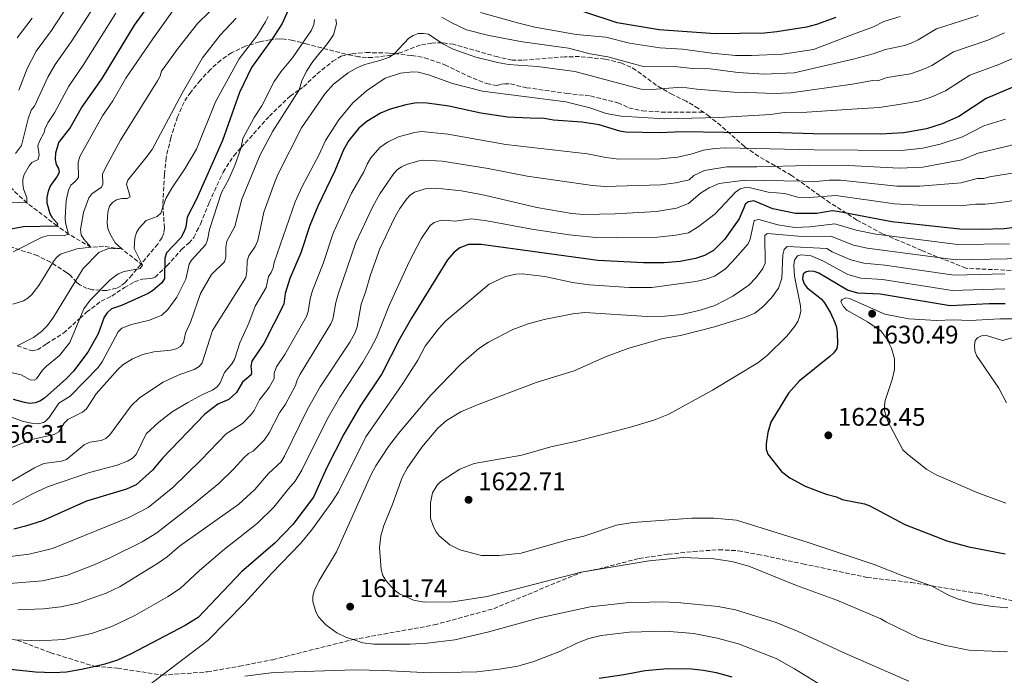
# Model space of a CAD drawing. Units: metres. Extents: x 671914 to 675377, y 4744460 to 4746859.
# Drawn here: x 673524 to 673911, y 4744814 to 4745072 of the extents above; entities that cross this region are included whole.
import ezdxf

# ---------------------------------------------------------------- set-up
doc = ezdxf.new("R2010")
doc.units = ezdxf.units.M
doc.header["$MEASUREMENT"] = 0
doc.linetypes.add('DGN Style 3', pattern=[2.435891, 1.739922, -0.695969])
for name, color, linetype, lineweight in [('Barranco lineal', 142, 'DGN Style 3', 13), ('Cota de punto acotado terreno', 7, 'Continuous', 0), ('Curva de nivel directora', 30, 'Continuous', 30), ('Curva de nivel intermedia', 30, 'Continuous', 0), ('Punto acotado terreno (símbolo)', 7, 'Continuous', 0), ('Senda', 7, 'DGN Style 3', 0), ('Zona arbolada', 92, 'DGN Style 3', 0)]:
    doc.layers.add(name, color=color, linetype=linetype, lineweight=lineweight)
doc.styles.add('Style-Arial', font='arial.ttf')

# ---------------------------------------------------------------- blocks, each defined once
blk = doc.blocks.new('5PATER')
at = {"layer": 'Punto acotado terreno (símbolo)', "linetype": 'Continuous', "lineweight": 0}
h = blk.add_hatch(color=51, dxfattribs=at)
edge = h.paths.add_edge_path()
edge.add_ellipse((0, 0), major_axis=(-0.11, -0.111), ratio=0.999422, start_angle=0, end_angle=360)

msp = doc.modelspace()

# ---------------------------------------------------------------- linework, layer by layer
at = {"layer": 'Barranco lineal', "color": 142, "linetype": 'DGN Style 3', "lineweight": 13}
msp.add_polyline3d([(673571.96, 4744975.61, 1545), (673563.71, 4744981.99, 1540), (673556.56, 4744983.04, 1537.43), (673551.6, 4744982.67, 1535), (673542.82, 4744987.82, 1530), (673538.31, 4744991.09, 1525), (673526.42, 4745000.08, 1520), (673519.01, 4745007.05, 1515)], dxfattribs=at)
at = {"layer": 'Curva de nivel directora', "color": 30, "linetype": 'Continuous', "lineweight": 30, "flags": 128}
for points, elevation in [([(673514.39, 4744988.85), (673525.12, 4744990.87), (673538.31, 4744991.1), (673538.62, 4744991.82), (673536.64, 4744994.02), (673535.55, 4744995.84), (673534.45, 4744999.95), (673534.41, 4745002.23), (673534.86, 4745004.73), (673535.58, 4745006.6), (673538.18, 4745010.18), (673539.18, 4745012.13), (673538.99, 4745013.57), (673538.06, 4745015.23), (673537.62, 4745017.22), (673537.8, 4745019.8), (673538.99, 4745023.8), (673543.31, 4745029.33), (673547.96, 4745037.44), (673556.03, 4745049.02), (673568.78, 4745070.05), (673578.16, 4745083.07)], 1525), ([(673630.52, 4745078.74), (673626.88, 4745070.65), (673623.31, 4745065.1), (673614.77, 4745053.41), (673610.02, 4745043.53), (673603.41, 4745024.6), (673592.98, 4745001.34), (673589.53, 4744994.44), (673588.9, 4744990.66), (673588.23, 4744988.82), (673587.03, 4744986.41), (673581.28, 4744980.49), (673580.66, 4744978.42), (673580.5, 4744970.37), (673579.49, 4744968.71), (673575.82, 4744965.52), (673574.16, 4744964.45), (673563.68, 4744959.79), (673559.7, 4744958.41)], 1550), ([(673844.71, 4745072.98), (673837.05, 4745070.26), (673833.17, 4745069.26), (673821.49, 4745067.34), (673816.54, 4745066.85), (673797.23, 4745066.56), (673775.21, 4745068.13), (673758.63, 4745070.94), (673745.58, 4745075.2)], 1550), ([(673922.68, 4745049.19), (673903.79, 4745041.19), (673893.09, 4745034.07), (673886.5, 4745031.25), (673880.27, 4745029.27), (673871.46, 4745027.72), (673862.17, 4745027.07), (673835.86, 4745027.21), (673823.33, 4745027.72), (673800.68, 4745027.76), (673784.31, 4745028.01), (673775.26, 4745027.72), (673761.86, 4745027.88), (673759.72, 4745028.27), (673751.6, 4745030.85), (673744.76, 4745031.89), (673733.6, 4745032.67), (673729.32, 4745033.45), (673727.33, 4745033.24), (673715.5, 4745033.79), (673704.98, 4745035.36), (673692.4, 4745038.11), (673683.94, 4745039.36), (673679.7, 4745039.41), (673675.43, 4745038.65), (673669.39, 4745037), (673665.51, 4745035.38), (673660.19, 4745032.15)], 1575), ([(673660.19, 4745032.15), (673656.97, 4745029.47), (673653.1, 4745024.59), (673650.95, 4745020.93), (673647.58, 4745012.68), (673640.91, 4744998.77), (673637.78, 4744991.18), (673634.14, 4744980.52), (673629.9, 4744970.39), (673628.06, 4744964.41), (673627.44, 4744960.3), (673619.6, 4744944.76), (673614.9, 4744937.79), (673614.55, 4744935.7), (673614.84, 4744933.7), (673614.62, 4744932.49), (673611.24, 4744929.52), (673608.91, 4744925.51), (673605.87, 4744922.82), (673601.5, 4744920.99), (673596.36, 4744917.02), (673579.79, 4744899.67), (673575.81, 4744894.92), (673569.45, 4744889.24), (673565.56, 4744887.54), (673549.89, 4744882.76), (673532.49, 4744875.05), (673525.92, 4744872.99), (673521.31, 4744871.82)], 1575), ([(673919.98, 4744991.09), (673910.85, 4744989.9), (673901.88, 4744989.61), (673893.39, 4744989.81), (673866.74, 4744992.67), (673845.25, 4744996.77), (673843.26, 4744996.93), (673837.12, 4744995.98), (673828.77, 4744995.94), (673819.87, 4744997.78), (673812.33, 4745000.92), (673810.36, 4745000.52), (673809.11, 4744999.79), (673806.64, 4744993.8), (673800.91, 4744985.68), (673796.47, 4744981.35), (673793.02, 4744979.35), (673789.46, 4744978.29), (673783.46, 4744977.07), (673777.06, 4744976.48), (673769.05, 4744976.5), (673751.04, 4744977.4), (673705.18, 4744983.69), (673700.08, 4744983.75), (673696.72, 4744982.39), (673694.45, 4744980.68), (673691.87, 4744977.64), (673677.76, 4744954.73), (673673.04, 4744946.48), (673666.06, 4744932.92), (673657.52, 4744920.09), (673651.07, 4744909.15), (673644.42, 4744896.08), (673639.2, 4744884.41), (673631.06, 4744873.63), (673624.03, 4744866.33)], 1600), ([(673911.27, 4744960.33), (673904.92, 4744960.37), (673889.65, 4744959.61), (673862.06, 4744964.24), (673853.26, 4744964.63), (673849.18, 4744965.82), (673838, 4744972.41), (673836.07, 4744973.12), (673834.07, 4744973.18), (673832.67, 4744972.81), (673831.8, 4744972.02), (673831.59, 4744970.21), (673832.13, 4744968.31), (673833.36, 4744966.74), (673838.82, 4744962.34), (673840.15, 4744960.84), (673842.49, 4744956.9), (673844.24, 4744953.04), (673844.92, 4744951.16), (673845.18, 4744948.93), (673845.31, 4744944.63), (673845.04, 4744942.82), (673843.81, 4744941.06), (673842.25, 4744939.66), (673830.23, 4744929.99), (673825.99, 4744925.26), (673819.12, 4744913.82), (673817.91, 4744909.81), (673817.25, 4744905.38), (673817.28, 4744903.18), (673817.9, 4744901.28), (673823.28, 4744894.5), (673826.52, 4744891.97), (673832.61, 4744888.73), (673840.82, 4744885.53), (673844.96, 4744884.43), (673847.17, 4744883.47), (673855.95, 4744881.67), (673858.09, 4744880.96), (673871.85, 4744873.54), (673888.32, 4744867.14), (673897, 4744864.78), (673911.33, 4744862.06)], 1625), ([(673559.7, 4744958.41), (673557.98, 4744956.85), (673556.81, 4744955.14), (673554.47, 4744948.62), (673550.4, 4744941.43), (673544.8, 4744933.92), (673541.99, 4744930.97), (673533.35, 4744923.26), (673531.52, 4744922.06), (673529.62, 4744921.45), (673527.54, 4744921.24), (673525.53, 4744921.52), (673521.14, 4744922.78)], 1550), ([(673624.03, 4744866.33), (673610.88, 4744854.98), (673593.81, 4744837.07), (673588.69, 4744833.89), (673567.49, 4744822.78), (673562.03, 4744820.29), (673557.06, 4744818.61), (673553.33, 4744817.74), (673547.96, 4744816.5), (673542.04, 4744815.54), (673536.9, 4744815.22), (673529.8, 4744815.53), (673513.52, 4744817.24)], 1600), ([(673751.56, 4744813.18), (673761.29, 4744814.62), (673769.66, 4744816.23), (673778.43, 4744816.95), (673787.88, 4744816.87), (673792.55, 4744816.34), (673797.53, 4744815.41), (673803.75, 4744813.67)], 1600)]:
    msp.add_lwpolyline(points, dxfattribs=dict(at, elevation=elevation))
at = {"layer": 'Curva de nivel intermedia', "color": 30, "linetype": 'Continuous', "lineweight": 0, "flags": 128}
for points, elevation in [([(673523.23, 4745044.42), (673526.5, 4745052.98), (673530.06, 4745059.75), (673536.07, 4745067.91), (673550.67, 4745090.31)], 1510), ([(673521.92, 4745019.5), (673524.34, 4745022.68), (673526.98, 4745033.19), (673528.09, 4745036.55), (673529.37, 4745038.18), (673534.62, 4745049.53), (673537.57, 4745054.49), (673543.84, 4745063.45), (673557.87, 4745085.18)], 1515), ([(673586.71, 4745079.7), (673575.91, 4745064.69), (673565.3, 4745049.11), (673560.21, 4745040.25), (673556.21, 4745034.28), (673552.95, 4745028.73), (673547.24, 4745018.3), (673546.57, 4745016.01), (673546.72, 4745010.04), (673545.29, 4745008.34), (673543.69, 4745007.05), (673542.74, 4745005.08), (673541.93, 4745001.01), (673541.42, 4744994.21), (673541.56, 4744992.21), (673542.82, 4744987.82), (673541.16, 4744987.33), (673534.37, 4744987.17), (673532.45, 4744986.68), (673521.04, 4744980.88)], 1530), ([(673561.34, 4745074.72), (673548.61, 4745054.23), (673542.91, 4745046.01), (673537.32, 4745035.5), (673534.64, 4745031.59), (673533.44, 4745029.07), (673533.31, 4745027.99), (673531.35, 4745024.38), (673530.7, 4745022.51), (673531.29, 4745019.06), (673530.83, 4745017.19)], 1520), ([(673577.84, 4745048.09), (673578.82, 4745049.98), (673579.36, 4745051.91), (673585.87, 4745060.91), (673593.6, 4745070.78), (673598.28, 4745075.3)], 1535), ([(673870.02, 4745073.4), (673863.52, 4745071.45), (673859.48, 4745069.29), (673851.66, 4745066.44), (673835.82, 4745060.42), (673823.61, 4745058.57), (673811.51, 4745058.03), (673805.2, 4745058.14), (673795.82, 4745059.01), (673784.3, 4745060.54), (673775.43, 4745061.15), (673763.45, 4745062.92), (673754.21, 4745065.26), (673742.45, 4745066.34), (673726.28, 4745069.23), (673719.38, 4745070.86), (673704.84, 4745074.95)], 1555), ([(673639.59, 4745072.3), (673639.32, 4745070.32), (673638.41, 4745067.99), (673630.97, 4745057.16), (673626.38, 4745051.62), (673623.73, 4745047.89), (673618.84, 4745038.27), (673615.8, 4745033.63), (673611.32, 4745025.45), (673610.7, 4745021.84), (673608.32, 4745015.25), (673605.84, 4745009.46), (673602.95, 4745004.2), (673598.29, 4744989.58), (673597.52, 4744985.62), (673596.76, 4744983.78), (673591.13, 4744977.62), (673590.26, 4744976), (673588.94, 4744970.06), (673585.44, 4744963), (673581.9, 4744958.15), (673579.44, 4744956), (673574.69, 4744953.93), (673567.59, 4744952.27), (673563.73, 4744950.76), (673562.35, 4744949.35), (673556.15, 4744937.78), (673554.39, 4744935.29), (673543.45, 4744924.01), (673539.02, 4744921.34), (673535.13, 4744915.72), (673533.67, 4744914.22), (673532.89, 4744913.72), (673530.92, 4744913.15), (673528.94, 4744913.27), (673525.07, 4744914.14), (673516.73, 4744917.15)], 1555), ([(673522.55, 4745065.01), (673528.54, 4745072.74)], 1505), ([(673608.79, 4745072.75), (673602.46, 4745066.06), (673595.49, 4745057.17), (673587.54, 4745043.31), (673575.66, 4745021.14), (673573.26, 4745017.76), (673566.09, 4745008.99), (673565.55, 4745007.48), (673567.07, 4745002.54), (673565.81, 4745001.87), (673563.75, 4745001.88), (673561.7, 4745001.35), (673560.07, 4745000.19), (673558.89, 4744998.75), (673558.22, 4744996.43), (673558.01, 4744992.26), (673558.25, 4744989.98), (673558.99, 4744988.02), (673561.09, 4744984.43), (673563.71, 4744981.99), (673558.57, 4744982.19), (673554.75, 4744980.64), (673548.6, 4744974.3), (673536.94, 4744955.09), (673534.53, 4744951.85), (673532.21, 4744949.54), (673528.99, 4744947.16), (673522.59, 4744943.87)], 1540), ([(673648.01, 4745072.39), (673648.25, 4745070.53), (673647, 4745066.27), (673644.65, 4745062.81), (673638.85, 4745055.68), (673636.37, 4745051.97), (673634.54, 4745048.14), (673633.47, 4745044.52), (673623.17, 4745028.27), (673618.24, 4745019.04), (673610.94, 4745001.57), (673608.27, 4744990.77), (673605.07, 4744984.98), (673604.67, 4744982.74), (673604.71, 4744978.75), (673604.11, 4744976.88), (673599.02, 4744971.87), (673594.65, 4744964.4), (673590.87, 4744953.4), (673588.83, 4744948.86), (673587.99, 4744945.12), (673586.87, 4744943.62), (673585.09, 4744942.68), (673583.05, 4744942.18), (673576.32, 4744941.49), (673571.98, 4744940.47), (673567.99, 4744938.81), (673564.2, 4744936.41), (673562.22, 4744934.6), (673553.69, 4744924.93), (673549.82, 4744919.09), (673548.25, 4744917.79), (673542.56, 4744914.87), (673541.13, 4744913.47)], 1560), ([(673559.14, 4744969.79), (673562.34, 4744972.19), (673564.68, 4744973.17), (673570.96, 4744974.3), (673571.96, 4744975.61), (673568.66, 4744982.14), (673568.87, 4744986.18), (673569.54, 4744988.39), (673570.59, 4744990.21), (673573.35, 4744993.15), (673577.6, 4744994.74), (673579.15, 4744996.01), (673581.03, 4745001.88), (673583.37, 4745005.91), (673588.58, 4745013.54), (673593.14, 4745021.28), (673600.62, 4745039.79), (673609.97, 4745056.72), (673616.85, 4745065.86), (673620.32, 4745071.33), (673621.29, 4745073.47)], 1545), ([(673900.63, 4745073.75), (673884.24, 4745068.61), (673877.08, 4745064.23), (673874.29, 4745062.93), (673871.67, 4745062.01), (673864.18, 4745060.43), (673859.31, 4745058.74), (673851.44, 4745056.61), (673828.2, 4745051.26), (673816.3, 4745050.71), (673806.27, 4745051.43), (673795.28, 4745052.78), (673788.28, 4745053), (673781.14, 4745053.72), (673769.36, 4745053.66), (673754.93, 4745057.6), (673747.98, 4745058.77), (673739.5, 4745060.97), (673721.41, 4745063.41), (673708.14, 4745065.88), (673699.38, 4745068.21), (673693.35, 4745071.06), (673689.7, 4745073.22)], 1560), ([(673910.98, 4745066.93), (673904.51, 4745064.1), (673890.97, 4745059.56), (673882.42, 4745054.17), (673878.86, 4745052.58), (673874.02, 4745050.92), (673864.84, 4745049.4), (673861.17, 4745048.17), (673859.13, 4745048.19), (673851.22, 4745046.78), (673826.99, 4745043.42), (673820.33, 4745043.18), (673813.59, 4745043.39), (673804.41, 4745043.63), (673789.97, 4745044.81), (673784.03, 4745045.64), (673772.32, 4745044.7), (673768.05, 4745044.79), (673741.97, 4745051.73), (673727.31, 4745053.79), (673715.86, 4745054.56), (673711.55, 4745055.35), (673703.01, 4745057.48), (673694.17, 4745060.52), (673690.08, 4745062.6), (673684.44, 4745066.43), (673682.48, 4745066.78), (673680.36, 4745066.67), (673678.39, 4745065.95), (673676.68, 4745064.92), (673671.05, 4745058.82), (673669.02, 4745057.46), (673665.25, 4745056.12), (673659.33, 4745054.6), (673656.27, 4745053.26), (673652.79, 4745051.29)], 1565), ([(673916.62, 4745057.92), (673908.75, 4745054.59), (673897.38, 4745050.37), (673887.75, 4745044.12), (673882.13, 4745041.68), (673877.14, 4745040.09), (673869.49, 4745038.77), (673861.67, 4745037.62), (673851, 4745036.95), (673833.29, 4745035.84), (673824.31, 4745035.63), (673819, 4745034.81), (673798.73, 4745033.74), (673777.23, 4745033.19), (673760.17, 4745034.21), (673754.25, 4745035.2), (673747.84, 4745037.48), (673738.4, 4745039.9), (673705.61, 4745044.03)], 1570), ([(673652.79, 4745051.29), (673647.06, 4745046.8), (673643.81, 4745043.19), (673634.51, 4745029.56), (673625.19, 4745011.31), (673623.87, 4745007.95), (673619.62, 4744996.44), (673617.27, 4744985.27), (673616.23, 4744983), (673613.72, 4744979.22), (673613.03, 4744977.34), (673612.94, 4744973.08), (673612.49, 4744970.79), (673599.49, 4744949.84), (673595.31, 4744937.21), (673594.19, 4744935.7), (673592.16, 4744934.5), (673585.99, 4744932.37), (673580.09, 4744929.53), (673570.67, 4744923.47), (673567.41, 4744920.25), (673559.02, 4744908.9), (673557.45, 4744907.41), (673555.61, 4744906.62), (673551.19, 4744906.01), (673548.99, 4744904.94), (673541.96, 4744899.18), (673540.08, 4744898.49), (673533.11, 4744897.65), (673529.37, 4744895.87), (673519.68, 4744890.25)], 1565), ([(673705.61, 4745044.03), (673693.84, 4745047.12), (673684.42, 4745050.41), (673680.28, 4745051.53), (673678.28, 4745051.62), (673673.39, 4745051.13), (673667.33, 4745049.17), (673659.96, 4745044.14), (673654.6, 4745039.42), (673649.15, 4745032.83), (673643.89, 4745024.65), (673641.39, 4745019.18), (673634.71, 4745006.5), (673631.97, 4745000.46), (673623.72, 4744976.61), (673623.31, 4744974.51), (673622.53, 4744972.67), (673621.41, 4744971.17), (673620.55, 4744966.78), (673616.24, 4744959.5), (673613.75, 4744952.76), (673610.22, 4744945.11), (673608.05, 4744938.48), (673607.02, 4744936.76), (673604.09, 4744933.35), (673602.49, 4744929.35), (673601.27, 4744927.77), (673599.44, 4744926.38), (673595.44, 4744924.72), (673589.67, 4744921.53), (673583.61, 4744917.85), (673578.27, 4744913.9), (673573.4, 4744909.23), (673569.38, 4744901.09), (673567.99, 4744899.65), (673566.03, 4744898.45), (673561.9, 4744896.94), (673550.99, 4744894.03), (673534.5, 4744888.44), (673528.67, 4744885.69), (673520.78, 4744881.45)], 1570), ([(673520.88, 4744960.32), (673525.09, 4744961.64), (673526.82, 4744962.64), (673528.42, 4744964.04), (673531.17, 4744967.67), (673536.85, 4744977), (673538.1, 4744978.63), (673539.62, 4744979.93), (673546.06, 4744982.09), (673551.6, 4744982.67), (673548.77, 4744985.81), (673547.75, 4744987.53), (673547.52, 4744989.57), (673548.71, 4744996.27), (673550.73, 4745002.03), (673551.98, 4745003.68), (673555.79, 4745006.25), (673556.28, 4745007.42), (673556.19, 4745011.53), (673558.2, 4745015.61), (673563.22, 4745024.8), (673577.84, 4745048.09)], 1535), ([(673911.45, 4745033.04), (673902.84, 4745030.44), (673894.48, 4745026.11), (673885.73, 4745023.19), (673878.82, 4745021.6), (673870.51, 4745020.71), (673836.12, 4745021), (673801.3, 4745021.78), (673797.1, 4745021.54), (673792.65, 4745020.84), (673788.07, 4745019.42), (673782.51, 4745018.03), (673775.53, 4745017.44), (673759.26, 4745017.28), (673754.16, 4745017.89), (673746.95, 4745019.42), (673714.79, 4745023.07), (673692.04, 4745027.11), (673681.65, 4745028.19), (673678.85, 4745027.84), (673672.54, 4745026.08), (673668.24, 4745023.99), (673665.29, 4745021.92), (673661.69, 4745017.81), (673660.25, 4745015.37), (673659.01, 4745012.34), (673654.18, 4745003.93), (673646.94, 4744988.14), (673642.93, 4744976.32), (673638.8, 4744965.58), (673637.91, 4744962.37), (673637.1, 4744957.33), (673636.4, 4744955.47), (673627.92, 4744940.49), (673624.62, 4744935.57), (673623.64, 4744933.07), (673623.74, 4744931.06), (673621.77, 4744927.42), (673617.95, 4744922.59), (673615.82, 4744918.44), (673614.65, 4744916.82), (673611.27, 4744913.26), (673604.78, 4744909.2), (673595.01, 4744899.01), (673583.81, 4744888.19), (673574.09, 4744880.3), (673566.56, 4744876.35), (673536.46, 4744864.14), (673527.25, 4744861.88), (673517.63, 4744860.81)], 1580), ([(673915.49, 4745023.16), (673900.6, 4745019.63), (673894.21, 4745017.03), (673878.83, 4745014.2), (673869.57, 4745013.7), (673847.08, 4745014.99), (673833.94, 4745014.8), (673813.54, 4745014.23), (673801.73, 4745014.29), (673792.94, 4745012.85), (673788.79, 4745010.88), (673786.89, 4745009.21), (673781.76, 4745007.98), (673775.81, 4745007.23), (673753.79, 4745006.5), (673748.86, 4745006.94), (673723.23, 4745010.6), (673707.92, 4745013.57), (673689.72, 4745016.53), (673682.62, 4745016.85), (673680.63, 4745016.64), (673675.7, 4745015.17), (673673.77, 4745014.25), (673672.07, 4745013.09), (673670.72, 4745011.61), (673665.22, 4745003.64), (673662.45, 4744998.73), (673655.88, 4744984.47), (673648.84, 4744964.26), (673647.95, 4744960.97), (673646.76, 4744954.37), (673645.99, 4744952.51), (673633.96, 4744932.79), (673632.72, 4744930.44), (673632.09, 4744928.21), (673628.14, 4744920.88), (673625.82, 4744917.46), (673621.76, 4744909.62), (673619.82, 4744906.73), (673615.4, 4744902.4), (673613.6, 4744901.51), (673611.83, 4744899.92), (673607.83, 4744895.47), (673601.86, 4744889.74), (673591.87, 4744881.43), (673577.52, 4744870.33), (673571.73, 4744866.78), (673559.34, 4744860.59), (673552.93, 4744857.76), (673542.38, 4744853.69), (673532.53, 4744851.48), (673519.57, 4744850.42)], 1585), ([(673530.83, 4745017.19), (673528.42, 4745015.98), (673527.35, 4745014.73), (673525.4, 4745011.31), (673524.85, 4745009.41), (673524.8, 4745007.56), (673525.13, 4745005.57), (673526.38, 4745002.08), (673526.42, 4745000.08)], 1520), ([(673915.71, 4745012.06), (673905.04, 4745010.32), (673902.89, 4745009.65), (673900.2, 4745009.64), (673893.94, 4745007.96), (673877.76, 4745006.65), (673868.63, 4745006.69), (673846.47, 4745008.98), (673842.07, 4745009.03), (673835.78, 4745008.44), (673831.77, 4745008.61), (673808.91, 4745009.08), (673798.73, 4745007.75), (673794.79, 4745006.08), (673791.38, 4745003.98), (673786.67, 4744999.83), (673782.01, 4744998.01), (673774.04, 4744996.76)], 1590), ([(673774.04, 4744996.76), (673757.83, 4744995.75), (673745.58, 4744995.58), (673740.74, 4744995.89), (673726.99, 4744998.27), (673706.43, 4745003.12), (673697.42, 4745004.78), (673687.39, 4745005.95), (673683.08, 4745005.59), (673678.85, 4745004.26), (673677.19, 4745003.14), (673675.69, 4745001.63), (673673.15, 4744997.91), (673671.05, 4744994.21), (673665.27, 4744982.05), (673661.58, 4744971.78), (673659.68, 4744964.94), (673657.93, 4744960.27), (673656.41, 4744951.39), (673655.43, 4744948.82), (673653.41, 4744945.28), (673641.81, 4744927.81), (673636.66, 4744918.67), (673627.78, 4744900.47), (673626.42, 4744898.26), (673621.46, 4744893.72), (673616.03, 4744887.3), (673609.75, 4744881.57), (673586.4, 4744865.04), (673581.56, 4744860.88), (673578.22, 4744858.49), (673563.1, 4744849.22), (673557.58, 4744846.65), (673546.41, 4744842.6), (673539.81, 4744841.16), (673532.96, 4744840.42), (673522.85, 4744839.98)], 1590), ([(673917.31, 4745001.48), (673909.45, 4745000.27), (673903.38, 4744999.66), (673899.79, 4744999.66), (673893.5, 4744998.88), (673877.23, 4744999.14), (673867.68, 4744999.68), (673844.66, 4745002.96), (673834.27, 4745002.16), (673829.59, 4745002.41), (673824.56, 4745003.76), (673818.08, 4745004.31), (673811.14, 4745006.07), (673808.98, 4745006.14), (673807.05, 4745005.58), (673805.14, 4745004.29), (673797.21, 4744995.85), (673790.5, 4744990.62), (673786.68, 4744988.35), (673781.74, 4744987.39), (673774.55, 4744986.57), (673758.43, 4744986.37), (673750.3, 4744986.52), (673739.8, 4744987.48), (673725.01, 4744989.78), (673707.33, 4744993.04), (673701.28, 4744993.8), (673694.94, 4744992.85), (673690.76, 4744993.33), (673688.55, 4744993.1), (673686.6, 4744992.44), (673685.07, 4744991.16), (673681.46, 4744985.92), (673676.76, 4744976.9), (673668.89, 4744959.75), (673663.93, 4744947.11), (673661.62, 4744942.67), (673658.63, 4744937.44), (673649.48, 4744923.65), (673644.37, 4744914.77), (673634.55, 4744894.93), (673632.01, 4744890.58), (673629.27, 4744887.66), (673623.54, 4744880.46), (673617.12, 4744874.16), (673603.51, 4744863.42), (673594.25, 4744855.4), (673586.76, 4744848.43), (673581.75, 4744845.14)], 1595), ([(673505.52, 4745000.94), (673526.42, 4745000.08)], 1520), ([(673912.94, 4744984.02), (673892.64, 4744983.77), (673860.34, 4744987.81), (673852.67, 4744989.32), (673844.31, 4744991.8), (673834.36, 4744990.65), (673828.36, 4744990.45), (673821.78, 4744991.41), (673814.32, 4744993.61), (673812.56, 4744993.19), (673810.92, 4744985.81), (673810.14, 4744983.94), (673804.05, 4744977.03), (673801.13, 4744974), (673796.93, 4744971.34), (673793.56, 4744970.05), (673789.54, 4744969.18), (673772.33, 4744966.76), (673763.29, 4744966.83), (673747.74, 4744967.86), (673741.11, 4744968.8), (673730.11, 4744971.13), (673721.2, 4744972.18), (673718.71, 4744972), (673714.67, 4744971.09), (673708.28, 4744968.09), (673691.25, 4744953.65), (673688.4, 4744950.56), (673683.12, 4744943.69), (673680.21, 4744938.19), (673674.11, 4744928.72), (673659.78, 4744908.05), (673648.95, 4744886.46), (673646.41, 4744882.43), (673638.32, 4744871.35), (673634.02, 4744866.18), (673622.74, 4744854.49), (673612.08, 4744842.66), (673597.58, 4744827.98), (673579.69, 4744814.32), (673572.43, 4744808.78)], 1605), ([(673925.54, 4744978.33), (673891.9, 4744977.73), (673856.99, 4744982.28), (673851.58, 4744983.52), (673842.72, 4744986.95), (673831.53, 4744986.87), (673817.59, 4744988.06), (673816.76, 4744987.21), (673816.87, 4744976.43), (673815.9, 4744974.33), (673813.36, 4744970.79), (673810.42, 4744967.7), (673808.34, 4744966.29), (673804.16, 4744963.36), (673797.01, 4744959.73), (673791.31, 4744957.88), (673784.08, 4744956.25), (673777.35, 4744955.55), (673770.49, 4744955.38), (673745.87, 4744956.94), (673741.21, 4744956.44), (673729.91, 4744954.17), (673723.65, 4744952.54), (673717.56, 4744950.25), (673708.06, 4744945.35), (673704.19, 4744942.78), (673696.96, 4744936.58), (673685.15, 4744924.4), (673672.58, 4744909.38), (673668.72, 4744904.28), (673663.71, 4744896.72)], 1610), ([(673911.1, 4744972.16), (673891.15, 4744971.69), (673863.93, 4744975.62), (673855.67, 4744976.41), (673850.51, 4744977.73), (673843.23, 4744980.88), (673841.14, 4744982.11), (673825.5, 4744982.9), (673824.32, 4744981.71), (673823.74, 4744979.64), (673823.47, 4744970.46), (673822.07, 4744966.5), (673819.29, 4744962.82), (673815.97, 4744959.27), (673812.73, 4744956.66), (673809.12, 4744955.21), (673796.88, 4744951.35), (673783.5, 4744947.99), (673776.55, 4744946.71), (673763.21, 4744942.96), (673754.06, 4744939.53), (673741.74, 4744934.05), (673726.77, 4744929.39), (673703.24, 4744920.56), (673697.14, 4744917.91), (673691.52, 4744914.49), (673688.05, 4744911.48), (673681.82, 4744904.08), (673675.98, 4744895.79), (673674.04, 4744892.06), (673670.17, 4744881.22), (673666.88, 4744873.26), (673665.64, 4744869.11), (673665.17, 4744864.48), (673665.74, 4744855.96), (673666.46, 4744853.6), (673667.66, 4744851.58), (673670.89, 4744847.87), (673672.98, 4744846.38), (673678.56, 4744843.88), (673682.67, 4744843.02), (673694.03, 4744843.22)], 1615), ([(673911.19, 4744966.25), (673890.4, 4744965.65), (673862.99, 4744969.93), (673854.53, 4744970.51), (673849.41, 4744971.98), (673839.55, 4744977.26), (673834.94, 4744979.34), (673830.95, 4744979.68), (673829.54, 4744979.24), (673828.38, 4744977.62), (673828.12, 4744975.62), (673828.38, 4744971.26), (673830.8, 4744959.6), (673830.82, 4744957.5), (673830.37, 4744955.27), (673829.67, 4744953.4), (673828.51, 4744951.57), (673825.33, 4744947.64), (673817.68, 4744940.02), (673813.96, 4744937.16), (673796.13, 4744926.42), (673778.98, 4744917), (673772.99, 4744914.64), (673763.81, 4744911.88), (673742.78, 4744906.42), (673732.54, 4744904.19), (673721.09, 4744900.84), (673702.34, 4744897.58), (673696.75, 4744895.38), (673689.26, 4744890.52), (673687.79, 4744889.13), (673685.96, 4744886.08), (673685.19, 4744882.15), (673685.17, 4744876.05), (673686.41, 4744872.62), (673687.42, 4744870.72), (673688.66, 4744869.14), (673692.8, 4744865.65), (673696.76, 4744863.62), (673705.26, 4744861.46), (673712.16, 4744861.35), (673720.9, 4744862.36), (673738.64, 4744867.44), (673745.47, 4744869.06), (673758.34, 4744873.27), (673764.77, 4744874.4), (673787.97, 4744876.06), (673796.64, 4744876.05), (673805.56, 4744875.25), (673833.77, 4744866.48), (673859.69, 4744857.85), (673871, 4744853.42), (673882.34, 4744849.47), (673888.96, 4744845.86), (673892.52, 4744844.33), (673898.82, 4744842.53), (673906.34, 4744841.29), (673912.32, 4744840.88)], 1620), ([(673520.05, 4744933.42), (673524.11, 4744932.49), (673527.75, 4744930.46), (673529.23, 4744930.31), (673530.18, 4744930.9), (673532.6, 4744934.34), (673534.15, 4744935.9), (673539.2, 4744940.1), (673543.36, 4744945.16), (673548.81, 4744958.37), (673551.34, 4744961.83), (673559.14, 4744969.79)], 1545), ([(673915.61, 4744954.52), (673909.19, 4744954.53), (673897.47, 4744953.8), (673890.92, 4744954.06), (673884.25, 4744953.87), (673873.32, 4744954.44), (673863.89, 4744956.36), (673850.04, 4744962.54), (673848.63, 4744962.69), (673847.17, 4744962.07), (673846.68, 4744961.35), (673847.57, 4744959.52), (673848.96, 4744957.96), (673857.05, 4744953.33), (673862.33, 4744949.8), (673864.76, 4744946.61), (673866.6, 4744943.01), (673867.73, 4744938.75), (673867.68, 4744934.51), (673866.77, 4744930.57), (673864.12, 4744922.38), (673863.79, 4744920.35), (673863.86, 4744918.35), (673864.94, 4744914.34), (673871.05, 4744903.03), (673872.91, 4744901.24), (673880.47, 4744895.27), (673884.17, 4744893.09), (673900.56, 4744886.06), (673911.57, 4744881.97)], 1630), ([(673915.91, 4744947.59), (673910.21, 4744946.03), (673903.86, 4744947.89), (673902, 4744947.84), (673900.36, 4744947.02), (673899.46, 4744945.94), (673899.17, 4744943.97), (673899.36, 4744941.91), (673899.99, 4744940.01), (673908.77, 4744927.25), (673911.83, 4744921.43)], 1635), ([(673541.13, 4744913.47), (673539.03, 4744910.09), (673537.19, 4744909.02), (673528.37, 4744906.99), (673514.54, 4744901.61)], 1560), ([(673663.71, 4744896.72), (673661.71, 4744893.04), (673648.15, 4744862.79), (673641.23, 4744851.34), (673639.46, 4744847.45), (673638.87, 4744845.32), (673638.9, 4744843.32), (673640.11, 4744839.22), (673641.13, 4744837.3), (673644.07, 4744834.07), (673648.38, 4744831.04), (673652.15, 4744829.21), (673654.78, 4744828.33), (673658.62, 4744827.05), (673662.87, 4744826.46), (673677.17, 4744826.53), (673683.84, 4744826.88), (673694.83, 4744828.22), (673707.56, 4744831.29), (673728.03, 4744836.89), (673748.04, 4744841.16), (673762.18, 4744842.72), (673775.97, 4744843.17), (673782.39, 4744842.96), (673798.33, 4744841.37), (673805.17, 4744840.05), (673821.14, 4744835.06), (673829.83, 4744831.47), (673847.21, 4744823.36), (673873.33, 4744812.03)], 1610), ([(673694.03, 4744843.22), (673707.44, 4744845.24), (673744.51, 4744854.81), (673771.22, 4744859.36), (673784.61, 4744860.58), (673796.68, 4744860.06), (673803.78, 4744859.04), (673810.43, 4744857.16), (673829.12, 4744849.63), (673845.05, 4744843.78), (673862.4, 4744836.46), (673864.38, 4744835.25), (673877.27, 4744828.99), (673887.9, 4744826.02), (673896.94, 4744824.14), (673912.16, 4744823.46)], 1615), ([(673581.75, 4744845.14), (673568.84, 4744837.86), (673559.79, 4744833.51), (673551.79, 4744830.72), (673540.93, 4744828.35), (673531.39, 4744827.87), (673505.81, 4744828.84)], 1595), ([(673612.12, 4744813.9), (673623.58, 4744815.38), (673655.44, 4744816.4), (673666.67, 4744816.21), (673685.05, 4744815.24), (673703.45, 4744815.67), (673712.28, 4744816.63), (673719.5, 4744817.91), (673725.8, 4744819.68), (673736.37, 4744823.72), (673742.8, 4744826.91), (673747.48, 4744828.78), (673752.32, 4744829.98), (673763.46, 4744831.21), (673777.63, 4744831.61), (673788.73, 4744830.77), (673797.97, 4744828.94), (673806.3, 4744826.7), (673821.19, 4744820.83), (673828.33, 4744816.82), (673842.07, 4744808.37)], 1605)]:
    msp.add_lwpolyline(points, dxfattribs=dict(at, elevation=elevation))
at = {"layer": 'Senda', "color": 7, "linetype": 'DGN Style 3', "lineweight": 0}
for points in [[(673633.47, 4745044.52, 1560), (673635.24, 4745045.75, 1560.48), (673640.57, 4745050.84, 1560.96), (673646.71, 4745055.8, 1562.57), (673650.03, 4745057.8, 1562.97), (673654.34, 4745058.79, 1563.21), (673659.86, 4745059.24, 1564.01), (673668.93, 4745059.05, 1564.65), (673671.05, 4745058.81, 1565)], [(673671.05, 4745058.81, 1565), (673677.78, 4745058.06, 1566.1), (673682.85, 4745057.22, 1566.42), (673690.85, 4745054.44, 1568.26), (673699.7, 4745050.08, 1568.82), (673707.31, 4745047.05, 1568.9), (673711.1, 4745046.34, 1568.82), (673713.17, 4745046.79, 1568.74), (673714.45, 4745046.98, 1568.34), (673716.7, 4745046.87, 1568.26), (673722.99, 4745045.42, 1568.18), (673738.76, 4745043.14, 1568.42), (673748.09, 4745042.16, 1568.9), (673758.9, 4745039.45, 1568.82), (673763.27, 4745037.55, 1568.82), (673768.6, 4745036.31, 1568.82), (673775.98, 4745035.84, 1568.5), (673792.99, 4745035.76, 1569.14)], [(673522.59, 4744943.87, 1540), (673528.54, 4744941.93, 1540.52), (673530.54, 4744942.3, 1540.84), (673534.17, 4744944.63, 1541.24), (673540.81, 4744948.88, 1543.25), (673547.24, 4744954.69, 1545), (673549.92, 4744957.11, 1545.73), (673555.67, 4744961.5, 1547.9), (673559.79, 4744963.44, 1547.98), (673564.77, 4744966.77, 1548.38), (673568.73, 4744969.03, 1548.54), (673571.75, 4744970.14, 1548.38), (673573.43, 4744970.26, 1547.98), (673575.11, 4744970.3, 1547.9), (673576.86, 4744970.82, 1548.06), (673580.54, 4744974.42, 1550), (673581.57, 4744975.42, 1550.54), (673587.27, 4744981.81, 1551.74), (673590.1, 4744984.29, 1551.82), (673592.05, 4744986.5, 1551.98), (673593.2, 4744988.85, 1552.31), (673594.73, 4744991.78, 1552.23), (673598.14, 4745000.28, 1552.71), (673603.63, 4745012.2, 1553.51), (673607.81, 4745018.63, 1554.47), (673610.7, 4745021.84, 1555), (673621.8, 4745034.2, 1557.04), (673629.95, 4745042.09, 1559.04), (673633.47, 4745044.52, 1560)], [(673522.61, 4744828.05, 1596.41), (673535.81, 4744823.16, 1597.86), (673553.33, 4744817.74, 1600), (673562, 4744817.11, 1600.88), (673579.69, 4744814.32, 1605), (673597.43, 4744815.64, 1605.08), (673610.02, 4744817.86, 1605.4), (673623.18, 4744820.42, 1606.28), (673654.78, 4744828.33, 1610), (673686.66, 4744834.09, 1612.57), (673710.05, 4744840.48, 1614.33), (673744.51, 4744854.81, 1615), (673751.22, 4744856.06, 1615), (673767.22, 4744860.22, 1615.56), (673778.73, 4744861.91, 1616.28), (673788.59, 4744862.97, 1616.84), (673798.65, 4744863.66, 1617.16), (673806.29, 4744863.27, 1617.65), (673814.02, 4744861.84, 1618.21), (673831.63, 4744858.15, 1618.93), (673856.9, 4744852.78, 1618.77), (673874.27, 4744850.76, 1619.73), (673882.34, 4744849.47, 1620), (673900.71, 4744846.53, 1620.61), (673923.83, 4744841.44, 1620.05)]]:
    msp.add_polyline3d(points, dxfattribs=at)
at = {"layer": 'Zona arbolada', "color": 92, "linetype": 'DGN Style 3', "lineweight": 0}
msp.add_polyline3d([(673916, 4744973.39, 1621.29), (673895.86, 4744974.38, 1620.38), (673878.49, 4744981.39, 1615.6), (673863.04, 4744987.96, 1609.74), (673852.93, 4744993.37, 1606.22), (673842.34, 4745000.14, 1602.58), (673827.24, 4745010.88, 1597.96), (673820.73, 4745014.7, 1595.63), (673814.21, 4745018.44, 1592.84), (673808.68, 4745022.25, 1589.79), (673799.48, 4745030.46, 1583.29), (673794.89, 4745034.05, 1580.31), (673790.56, 4745037.2, 1577.66), (673785.78, 4745040.15, 1575.12), (673780.36, 4745042.7, 1574.68), (673774.02, 4745046.4, 1572.12), (673766.02, 4745052.3, 1569.39), (673764.05, 4745053.48, 1569.37), (673760.41, 4745055.07, 1568.67), (673753.75, 4745056.68, 1567.52), (673748.63, 4745057.17, 1567.09), (673743.83, 4745057.64, 1566.69), (673737.98, 4745057.58, 1566.82), (673721.31, 4745056.21, 1566.93), (673717.32, 4745056.28, 1566.98), (673711.64, 4745057.5, 1567), (673694.24, 4745062.48, 1566.66), (673689.75, 4745063.11, 1566.89), (673685.71, 4745062.96, 1567.24), (673681.12, 4745062.2, 1567.48), (673673.63, 4745059.32, 1567.6), (673669.8, 4745058.21, 1567.63), (673662.28, 4745057.23, 1567.63), (673660.04, 4745057.34, 1567.79), (673656.98, 4745057.58, 1567.31), (673651.83, 4745058.59, 1566.5), (673636.8, 4745062.51, 1566.31), (673631, 4745064.03, 1565.86), (673627.72, 4745064.56, 1564.96), (673625.86, 4745064.61, 1564.15), (673622.18, 4745064.28, 1562.34), (673617.87, 4745063.43, 1560.72), (673612.32, 4745061.71, 1559.55), (673606.9, 4745059.13, 1558.33), (673602.71, 4745056.29, 1556.39), (673598.64, 4745052.59, 1554.1), (673594.66, 4745048.31, 1553.21), (673590.85, 4745043.68, 1552.8), (673588.25, 4745039.76, 1552.59), (673585.65, 4745033.95, 1552.62), (673583, 4745025.68, 1552.75), (673581.2, 4745017.87, 1552.83), (673580.52, 4745011.27, 1552.93), (673579.92, 4744999.3, 1553.68), (673580.51, 4744990.16, 1555.45), (673580.26, 4744988.25, 1555.77), (673579.59, 4744986.46, 1555.92), (673577.88, 4744983.87, 1555.94), (673571.22, 4744975.93, 1556), (673567.79, 4744971.85, 1556.03), (673565.09, 4744968.79, 1556.08), (673563.54, 4744967.51, 1556.09), (673561.7, 4744966.55, 1556.1), (673557.68, 4744965.6, 1556.09), (673552.15, 4744965.93, 1556.04), (673550.19, 4744966.47, 1555.94), (673547.28, 4744967.85, 1555.45), (673546.02, 4744968.83, 1554.35), (673543.32, 4744971.78, 1549.4), (673542.06, 4744972.74, 1548.22), (673535.67, 4744976.77, 1544.82), (673530.51, 4744979.37, 1542.93), (673517.74, 4744983.55, 1539.72)], dxfattribs=at)
msp.add_polyline3d([(673916, 4744973.39, 1621.29), (673895.86, 4744974.38, 1620.38), (673878.49, 4744981.39, 1615.6), (673863.04, 4744987.96, 1609.74), (673852.93, 4744993.37, 1606.22), (673842.34, 4745000.14, 1602.58), (673827.24, 4745010.88, 1597.96), (673820.73, 4745014.7, 1595.63), (673814.21, 4745018.44, 1592.84), (673808.68, 4745022.25, 1589.79), (673799.48, 4745030.46, 1583.29), (673794.89, 4745034.05, 1580.31), (673790.56, 4745037.2, 1577.66), (673785.78, 4745040.15, 1575.12), (673780.36, 4745042.7, 1574.68), (673774.02, 4745046.4, 1572.12), (673766.02, 4745052.3, 1569.39), (673764.05, 4745053.48, 1569.37), (673760.41, 4745055.07, 1568.67), (673753.75, 4745056.68, 1567.52), (673748.63, 4745057.17, 1567.09), (673743.83, 4745057.64, 1566.69), (673737.98, 4745057.58, 1566.82), (673721.31, 4745056.21, 1566.93), (673717.32, 4745056.28, 1566.98), (673711.64, 4745057.5, 1567), (673694.24, 4745062.48, 1566.66), (673689.75, 4745063.11, 1566.89), (673685.71, 4745062.96, 1567.24), (673681.12, 4745062.2, 1567.48), (673673.63, 4745059.32, 1567.6), (673669.8, 4745058.21, 1567.63), (673662.28, 4745057.23, 1567.63), (673660.04, 4745057.34, 1567.79), (673656.98, 4745057.58, 1567.31), (673651.83, 4745058.59, 1566.5), (673636.8, 4745062.51, 1566.31), (673631, 4745064.03, 1565.86), (673627.72, 4745064.56, 1564.96), (673625.86, 4745064.61, 1564.15), (673622.18, 4745064.28, 1562.34), (673617.87, 4745063.43, 1560.72), (673612.32, 4745061.71, 1559.55), (673606.9, 4745059.13, 1558.33), (673602.71, 4745056.29, 1556.39), (673598.64, 4745052.59, 1554.1), (673594.66, 4745048.31, 1553.21), (673590.85, 4745043.68, 1552.8), (673588.25, 4745039.76, 1552.59), (673585.65, 4745033.95, 1552.62), (673583, 4745025.68, 1552.75), (673581.2, 4745017.87, 1552.83), (673580.52, 4745011.27, 1552.93), (673579.92, 4744999.3, 1553.68), (673580.51, 4744990.16, 1555.45), (673580.26, 4744988.25, 1555.77), (673579.59, 4744986.46, 1555.92), (673577.88, 4744983.87, 1555.94), (673571.22, 4744975.93, 1556), (673567.79, 4744971.85, 1556.03), (673565.09, 4744968.79, 1556.08), (673563.54, 4744967.51, 1556.09), (673561.7, 4744966.55, 1556.1), (673557.68, 4744965.6, 1556.09), (673552.15, 4744965.93, 1556.04), (673550.19, 4744966.47, 1555.94), (673547.28, 4744967.85, 1555.45), (673546.02, 4744968.83, 1554.35), (673543.32, 4744971.78, 1549.4), (673542.06, 4744972.74, 1548.22), (673535.67, 4744976.77, 1544.82), (673530.51, 4744979.37, 1542.93), (673517.74, 4744983.55, 1539.72)], dxfattribs=at)

# ---------------------------------------------------------------- block references
at = {"layer": 'Punto acotado terreno (símbolo)', "color": 7, "linetype": 'Continuous', "lineweight": 0, "xscale": 10, "yscale": 10, "zscale": 10}
for p in [(673858.94, 4744956.5, 1630.49), (673841.7, 4744908.68, 1628.45), (673700.17, 4744883.32, 1622.71), (673653.59, 4744841.29, 1611.74)]:
    msp.add_blockref('5PATER', p, dxfattribs=at)

# ---------------------------------------------------------------- texts
at = {"layer": 'Cota de punto acotado terreno', "color": 7, "linetype": 'Continuous', "lineweight": 0, "style": 'Style-Arial'}
for s, p in [('1630.49', (673858.47, 4744944.79, 1630.49)), ('1628.45', (673845.45, 4744912.43, 1628.45)), ('1556.31', (673507.99, 4744905.7, 1556.31)), ('1622.71', (673703.92, 4744887.07, 1622.71)), ('1611.74', (673657.34, 4744845.04, 1611.74))]:
    msp.add_text(s, height=7, dxfattribs=at).set_placement(p)

doc.saveas('drawing.dxf')
